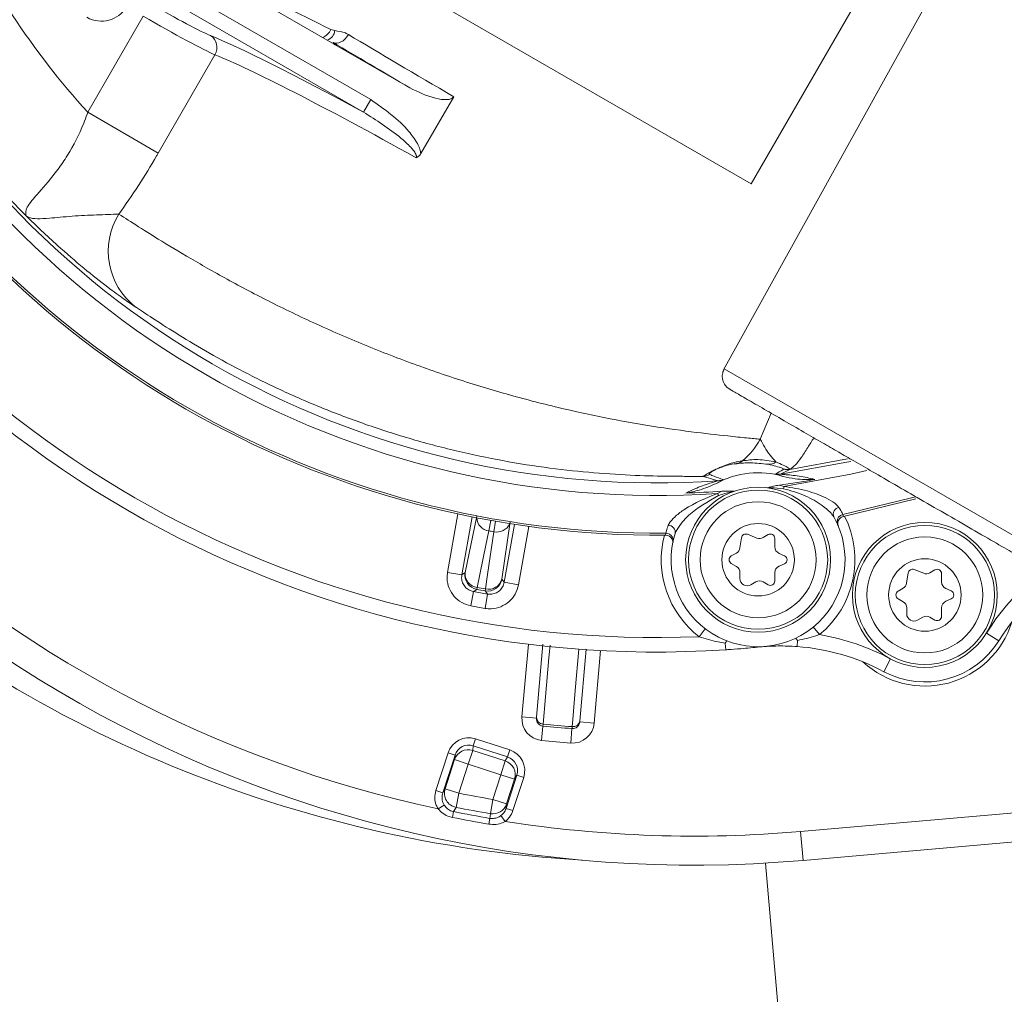
# Model space of a CAD drawing. Units: millimetres. Extents: x 1926 to 4190, y 393 to 3468.
# Drawn here: x 3115 to 3183, y 1134 to 1201 of the extents above; entities that cross this region are included whole.
import ezdxf

# ---------------------------------------------------------------- set-up
doc = ezdxf.new("R2010")
doc.units = ezdxf.units.MM
doc.header["$LTSCALE"] = 20
doc.linetypes.add('SLD-Durchgehend', pattern=[0])
doc.layers.add('MAßLINIE_MAßZEICHNUNGEN', color=7, linetype='SLD-Durchgehend')
doc.styles.add('SLDTEXTSTYLE0', font='Opinion Pro')
doc.dimstyles.new('SLDDIMSTYLE1', dxfattribs={"dimtxt": 105.833333, "dimasz": 70, "dimexe": 0, "dimexo": 0.0625, "dimgap": 26.458333, "dimtad": 0, "dimdec": 0, "dimrnd": 1e-09, "dimzin": 12, "dimdsep": 46, "dimtxsty": 'SLDTEXTSTYLE0', "dimsah": 1, "dimcen": 0.09, "dimadec": 0, "dimazin": 3, "dimtfac": 1, "dimtdec": 0, "dimtofl": 0, "dimtmove": 0, "dimatfit": 3, "dimfxl": 1, "dimfrac": 2, "dimtolj": 1, "dimtzin": 12, "dimarcsym": 0})

# ---------------------------------------------------------------- blocks, each defined once
blk = doc.blocks.new('_D_1')
at = {"layer": 'MAßLINIE_MAßZEICHNUNGEN', "color": 7}
for p, q in [((2343.248, 1186.01), (2343.248, 1873.24)), ((3714.748, 1129.71), (3714.748, 1873.24)), ((2343.248, 1853.24), (2872.158, 1853.24)), ((3714.748, 1853.24), (3153.596, 1853.24))]:
    blk.add_line(p, q, dxfattribs=at)
for points in [[(2343.248, 1853.24), (2413.248, 1823.24), (2413.248, 1883.24)], [(3714.748, 1853.24), (3644.748, 1883.24), (3644.748, 1823.24)]]:
    blk.add_solid(points, dxfattribs=at)
at = {"layer": 'MAßLINIE_MAßZEICHNUNGEN', "color": 7, "insert": (2872.158, 1914.584), "char_height": 105.8333, "attachment_point": 1, "style": 'SLDTEXTSTYLE0'}
blk.add_mtext('1372', dxfattribs=at)
blk = doc.blocks.new('_D_3')
at = {"layer": 'MAßLINIE_MAßZEICHNUNGEN', "color": 7}
for p, q in [((3144.351, 1690.747), (4132.21, 1690.747)), ((4112.21, 1690.747), (4112.21, 1226.432)), ((4112.21, 493.674), (4112.21, 926.767)), ((2939.446, 493.674), (4132.21, 493.674))]:
    blk.add_line(p, q, dxfattribs=at)
for points in [[(4112.21, 1690.747), (4082.21, 1620.747), (4142.21, 1620.747)], [(4112.21, 493.674), (4142.21, 563.674), (4082.21, 563.674)]]:
    blk.add_solid(points, dxfattribs=at)
at = {"layer": 'MAßLINIE_MAßZEICHNUNGEN', "color": 7, "insert": (4050.866, 926.767), "char_height": 105.8333, "attachment_point": 1, "rotation": 90, "style": 'SLDTEXTSTYLE0'}
blk.add_mtext('1240', dxfattribs=at)

msp = doc.modelspace()

# ---------------------------------------------------------------- linework, layer by layer
at = {"color": 7, "linetype": 'SLD-Durchgehend', "lineweight": 18}
for p, q in [((3180.604, 1216.118), (3165.605, 1190.138)), ((3185.069, 1215.85), (3163.705, 1177.308)), ((3136.684, 1199.873), (3123.036, 1207.753)), ((3123.2, 1205.285), (3139.363, 1195.953)), ((3138.864, 1195.089), (3122.7, 1204.42)), ((3165.605, 1190.138), (3141.356, 1204.138)), ((3119.842, 1195.079), (3123.666, 1201.703)), ((3136.614, 1200.779), (3136.89, 1200.71)), ((3136.779, 1199.893), (3136.802, 1199.806)), ((3142.064, 1196.767), (3136.918, 1199.738)), ((3128.619, 1199.041), (3124.709, 1192.269)), ((3139.363, 1195.953), (3138.864, 1195.089)), ((3142.822, 1192.23), (3145.089, 1196.156)), ((3119.842, 1195.079), (3124.709, 1192.269)), ((3163.753, 1177.396), (3185.807, 1164.663)), ((3166.237, 1172.53), (3166.987, 1174.328)), ((3172.25, 1171.184), (3168.27, 1170.443)), ((3167.849, 1170.469), (3167.847, 1170.482)), ((3168.267, 1170.457), (3168.27, 1170.443)), ((3162.307, 1169.97), (3162.286, 1169.97)), ((3162.307, 1169.97), (3162.308, 1169.971)), ((3162.745, 1170.101), (3162.749, 1170.099)), ((3168.27, 1170.443), (3167.639, 1170.118)), ((3167.557, 1169.363), (3167.873, 1169.275)), ((3163.298, 1168.795), (3163.588, 1168.946)), ((3171.993, 1167.206), (3176.973, 1168.422)), ((3144.665, 1163.348), (3145.375, 1167.375)), ((3146.354, 1167.171), (3145.649, 1163.175)), ((3145.874, 1163.331), (3146.685, 1167.234)), ((3171.937, 1167.337), (3171.993, 1167.206)), ((3147.645, 1166.927), (3147.517, 1166.208)), ((3147.853, 1166.149), (3147.977, 1166.868)), ((3148.985, 1166.829), (3148.412, 1162.884)), ((3148.57, 1162.66), (3149.275, 1166.656)), ((3150.265, 1166.513), (3149.555, 1162.486)), ((3171.631, 1166.523), (3171.578, 1166.645)), ((3159.698, 1165.914), (3159.725, 1166.054)), ((3164.945, 1165.736), (3164.835, 1165.035)), ((3166.011, 1165.714), (3165.35, 1165.97)), ((3166.791, 1165.95), (3166.441, 1165.747)), ((3160.22, 1165.451), (3160.194, 1165.321)), ((3160.23, 1165.537), (3160.22, 1165.451)), ((3167.241, 1165.112), (3167.241, 1165.69)), ((3164.591, 1164.679), (3164.241, 1164.477)), ((3167.912, 1164.492), (3167.541, 1164.654)), ((3164.241, 1163.958), (3164.591, 1163.756)), ((3167.541, 1163.781), (3167.912, 1163.943)), ((3145.649, 1163.175), (3144.665, 1163.348)), ((3145.649, 1163.175), (3145.874, 1163.331)), ((3164.841, 1163.323), (3164.841, 1162.918)), ((3167.241, 1162.745), (3167.241, 1163.323)), ((3176.447, 1163.305), (3176.338, 1162.604)), ((3177.514, 1163.283), (3176.852, 1163.539)), ((3178.294, 1163.519), (3177.944, 1163.317)), ((3178.744, 1162.682), (3178.744, 1163.259)), ((3146.705, 1162.305), (3146.681, 1162.174)), ((3148.412, 1162.884), (3148.57, 1162.66)), ((3149.555, 1162.486), (3148.57, 1162.66)), ((3165.591, 1162.485), (3165.941, 1162.688)), ((3166.441, 1162.688), (3166.791, 1162.485)), ((3146.453, 1162.018), (3146.273, 1161.034)), ((3147.252, 1160.862), (3147.419, 1161.847)), ((3147.258, 1162.072), (3147.281, 1162.204)), ((3176.094, 1162.249), (3175.744, 1162.047)), ((3179.414, 1162.062), (3179.043, 1162.223)), ((3175.744, 1161.527), (3176.094, 1161.325)), ((3179.043, 1161.35), (3179.414, 1161.512)), ((3176.344, 1160.892), (3176.344, 1160.488)), ((3178.744, 1160.315), (3178.744, 1160.892)), ((3177.094, 1160.055), (3177.444, 1160.257)), ((3177.944, 1160.257), (3178.294, 1160.055)), ((3162.03, 1158.911), (3162.445, 1159.453)), ((3170.33, 1159.051), (3169.897, 1159.579)), ((3182.69, 1158.621), (3181.841, 1159.149)), ((3149.8, 1153.374), (3150.239, 1158.389)), ((3150.802, 1153.354), (3151.244, 1158.405)), ((3163.853, 1158.006), (3163.823, 1158.458)), ((3168.776, 1158.232), (3168.807, 1158.658)), ((3154.224, 1158.044), (3153.791, 1153.092)), ((3155.22, 1157.953), (3154.781, 1152.939)), ((3174.763, 1156.497), (3175.234, 1157.378)), ((3149.8, 1153.374), (3150.797, 1153.287)), ((3154.781, 1152.939), (3153.785, 1153.026)), ((3151.145, 1151.751), (3151.245, 1152.746)), ((3153.175, 1151.573), (3153.25, 1152.571)), ((3146.594, 1151.863), (3146.44, 1151.39)), ((3146.594, 1151.863), (3148.959, 1151.095)), ((3143.86, 1148.295), (3144.705, 1150.896)), ((3144.705, 1150.896), (3145.181, 1150.742)), ((3146.095, 1150.121), (3146.403, 1151.068)), ((3146.44, 1151.39), (3146.403, 1151.068)), ((3146.403, 1151.068), (3148.647, 1150.339)), ((3148.805, 1150.621), (3146.44, 1151.39)), ((3148.959, 1151.095), (3148.805, 1150.621)), ((3145.181, 1150.742), (3144.336, 1148.141)), ((3144.492, 1148.424), (3145.144, 1150.429)), ((3145.144, 1150.429), (3145.181, 1150.742)), ((3146.095, 1150.121), (3145.144, 1150.429)), ((3146.095, 1150.121), (3145.443, 1148.115)), ((3148.339, 1149.391), (3146.095, 1150.121)), ((3148.647, 1150.339), (3148.339, 1149.391)), ((3148.647, 1150.339), (3148.805, 1150.621)), ((3169.024, 1145.474), (3224.324, 1150.312)), ((3147.784, 1147.682), (3148.339, 1149.391)), ((3149.29, 1149.082), (3148.339, 1149.391)), ((3148.7, 1147.066), (3149.444, 1149.357)), ((3149.29, 1149.082), (3148.735, 1147.373)), ((3149.919, 1149.202), (3149.175, 1146.912)), ((3149.444, 1149.357), (3149.29, 1149.082)), ((3149.919, 1149.202), (3149.444, 1149.357)), ((3144.336, 1148.141), (3143.86, 1148.295)), ((3145.443, 1148.115), (3144.492, 1148.424)), ((3145.443, 1148.115), (3145.248, 1147.138)), ((3228.425, 1148.663), (3169.199, 1143.482)), ((3147.617, 1146.7), (3147.784, 1147.682)), ((3148.735, 1147.373), (3147.784, 1147.682)), ((3144.439, 1147.294), (3144.017, 1147.028)), ((3145.083, 1146.844), (3145.003, 1146.446)), ((3149.175, 1146.912), (3148.7, 1147.066)), ((3147.58, 1146.38), (3147.512, 1145.98)), ((3148.345, 1146.57), (3148.644, 1146.17)), ((3169.199, 1143.482), (3169.024, 1145.474)), ((3169.038, 1115.025), (3166.61, 1143.294))]:
    msp.add_line(p, q, dxfattribs=at)
at = {"color": 7, "linetype": 'SLD-Durchgehend', "lineweight": 18, "flags": 128}
for points in [[(3136.779, 1199.893), (3136.896, 1199.85), (3137.027, 1199.842), (3137.168, 1199.868), (3137.313, 1199.928), (3137.457, 1200.019), (3137.594, 1200.139), (3137.719, 1200.281), (3137.828, 1200.442)], [(3167.639, 1170.118), (3172.203, 1170.937), (3172.491, 1171.001)], [(3173.595, 1170.367), (3172.49, 1170.113), (3167.873, 1169.275)], [(3176.959, 1168.564), (3176.579, 1168.456), (3171.937, 1167.337)], [(3171.578, 1166.645), (3171.545, 1166.752), (3171.536, 1166.833)], [(3147.517, 1166.208), (3147.313, 1165.229), (3146.705, 1162.305)], [(3147.281, 1162.204), (3147.424, 1163.194), (3147.853, 1166.149)], [(3160.172, 1165.788), (3160.178, 1165.778), (3160.188, 1165.756)], [(3146.681, 1162.174), (3146.64, 1162.146), (3146.477, 1162.033), (3146.453, 1162.018)], [(3147.419, 1161.847), (3147.39, 1161.888), (3147.274, 1162.049), (3147.258, 1162.072)], [(3151.734, 1158.335), (3151.656, 1157.445), (3151.257, 1152.879)], [(3163.823, 1158.458), (3163.876, 1158.553), (3163.92, 1158.624)], [(3168.807, 1158.658), (3168.744, 1158.745), (3168.692, 1158.81)], [(3153.261, 1152.704), (3153.304, 1153.202), (3153.479, 1155.195), (3153.729, 1158.049)], [(3144.336, 1148.141), (3144.42, 1148.294), (3144.492, 1148.424)], [(3148.735, 1147.373), (3148.719, 1147.235), (3148.7, 1147.066)], [(3145.248, 1147.138), (3145.159, 1146.979), (3145.083, 1146.844)], [(3147.58, 1146.38), (3147.596, 1146.518), (3147.601, 1146.562), (3147.617, 1146.7)]]:
    msp.add_lwpolyline(points, dxfattribs=at)
at = {"color": 7, "linetype": 'SLD-Durchgehend', "lineweight": 18}
for centre, radius in [((3021.898, 1092.21), 546.683), ((3021.898, 1092.21), 546.5), ((3021.898, 1092.21), 546.171), ((3021.898, 1092.21), 546), ((3021.898, 1092.21), 545.671), ((3021.898, 1092.21), 541.002), ((3021.898, 1092.21), 539.976), ((3021.898, 1092.21), 534.024), ((3021.898, 1092.21), 532.998), ((3021.898, 1092.21), 528.329), ((3021.898, 1092.21), 528), ((3021.898, 1092.21), 527.829), ((3021.898, 1092.21), 527.5), ((3021.898, 1092.21), 526.36), ((3021.898, 1092.21), 525.394), ((3021.898, 1092.21), 516.063), ((3021.898, 1092.21), 515.563), ((3021.898, 1092.21), 515), ((3166.091, 1164.218), 5), ((3166.091, 1164.218), 4.8), ((3166.091, 1164.218), 4), ((3166.091, 1164.218), 2.5), ((3177.594, 1161.787), 5), ((3177.594, 1161.787), 4.8), ((3177.594, 1161.787), 4), ((3177.594, 1161.787), 2.5)]:
    msp.add_circle(centre, radius, dxfattribs=at)
for centre, radius, start, end in [((3021.898, 1092.21), 500.512, 6.30883, 175.05613), ((3021.898, 1092.21), 438.161, 24.88837, 236.5), ((3021.898, 1092.21), 437.319, 24.94179, 326.5), ((3021.898, 1092.21), 435.843, 25.05336, 236.5), ((3021.898, 1092.21), 430.186, 56.5, 341.78442), ((3159.088, 1230.85), 116.49, 137.33023, 274.91), ((3159.088, 1230.85), 116.252, 137.30379, 274.91), ((3161.686, 1229.35), 86.197, 132.75763, 275), ((3161.686, 1229.35), 84.197, 132.33476, 257.8859), ((3159.088, 1230.85), 53.103, 203.98579, 222.34804), ((3159.088, 1230.85), 61.332, 206.01482, 273.98518), ((3159.088, 1230.85), 62.199, 206.11924, 273.88076), ((3159.088, 1230.85), 61.101, 206.64289, 224.59654), ((3127.766, 1199.544), 0.991, 329.44704, 56.89037), ((3135.547, 1201.318), 1.195, 295.15589, 333.20957), ((3136.1, 1200.805), 0.796, 289.65102, 353.14747), ((3159.088, 1230.85), 64.8, 209.43639, 270.56361), ((3159.088, 1230.85), 73, 206.25781, 273.74219), ((3159.088, 1230.85), 64.94, 209.46204, 270.53796), ((3159.088, 1230.85), 72, 207.6582, 272.3418), ((3126.134, 1185.494), 4.874, 148.31726, 232.07787), ((3161.863, 1174.876), 4.963, 309.33976, 331.79096), ((3164.418, 1171.743), 0.921, 283.18399, 309.96549), ((3166.829, 1171.611), 0.814, 265.91008, 307.41609), ((3168.113, 1171.442), 0.997, 254.50159, 278.84309), ((3168.121, 1171.43), 0.999, 254.2231, 278.59405), ((3162.02, 1174.62), 4.657, 273.27843, 273.5538), ((3162.254, 1170.967), 0.999, 273.07313, 299.67677), ((3162.251, 1170.969), 0.999, 273.31, 299.68857), ((3166.091, 1164.218), 6, 73.37657, 118.62343), ((3167.501, 1171.106), 0.998, 258.35202, 277.95752), ((3163.28, 1170.662), 0.998, 274.04248, 293.64798), ((3159.088, 1230.85), 62.067, 277.84202, 280.13281), ((3180.393, 1167.266), 12.681, 170.88387, 171.61982), ((3159.088, 1230.85), 62.067, 271.86719, 274.15798), ((3151.468, 1164.226), 12.681, 20.38018, 21.11613), ((3171.762, 1167.355), 0.486, 101.79205, 200.95558), ((3147.64, 1167.168), 0.968, 183.5364, 262.6595), ((3166.091, 1164.218), 6, 162.39698, 29.60302), ((3166.091, 1164.218), 6.683, 309.36824, 26.69669), ((3172.036, 1166.847), 0.5, 101.43782, 181.67056), ((3148.065, 1167.093), 0.968, 257.3405, 336.4636), ((3159.892, 1166.108), 0.486, 351.04442, 90.20795), ((3159.088, 1230.85), 65.67, 259.85129, 260.14871), ((3166.091, 1164.218), 6.683, 165.30331, 232.57276), ((3159.73, 1165.554), 0.5, 27.90834, 90.56102), ((3165.241, 1165.69), 0.3, 68.88723, 171.11277), ((3166.191, 1166.18), 0.5, 248.88723, 300), ((3166.941, 1165.69), 0.3, 0, 120), ((3159.088, 1230.85), 87.5, 228.28893, 266.63314), ((3164.341, 1165.112), 0.5, 300, 351.11277), ((3167.741, 1165.112), 0.5, 180, 246.39588), ((3195.432, 1150.706), 16, 114.3937, 148.15379), ((3164.391, 1164.218), 0.3, 120, 240), ((3167.791, 1164.218), 0.3, 293.60412, 66.39588), ((3195.432, 1150.706), 15, 114.3937, 148.15379), ((3164.341, 1163.323), 0.5, 0, 60), ((3167.741, 1163.323), 0.5, 113.60412, 180), ((3146.859, 1163.158), 1, 170.02033, 259.73922), ((3146.82, 1163.248), 0.949, 174.96112, 263.0374), ((3176.744, 1163.259), 0.3, 68.88723, 171.11277), ((3177.694, 1163.75), 0.5, 248.88723, 300), ((3178.444, 1163.259), 0.3, 0, 120), ((3159.088, 1230.85), 69.655, 259.75955, 260.24045), ((3147.427, 1163.058), 1, 260.26078, 349.97967), ((3147.495, 1163.129), 0.949, 256.9626, 345.03888), ((3165.341, 1162.918), 0.5, 180, 300), ((3166.191, 1162.255), 0.5, 60, 120), ((3166.941, 1162.745), 0.3, 240, 0), ((3175.844, 1162.682), 0.5, 300, 351.11277), ((3179.244, 1162.682), 0.5, 180, 246.39588), ((3159.088, 1230.85), 69.983, 259.59883, 260.40117), ((3159.088, 1230.85), 69.789, 259.75955, 260.24045), ((3175.894, 1161.787), 0.3, 120, 240), ((3179.294, 1161.787), 0.3, 293.60412, 66.39588), ((3159.088, 1230.85), 70.983, 259.59883, 260.40117), ((3175.844, 1160.892), 0.5, 0, 60), ((3179.244, 1160.892), 0.5, 113.60412, 180), ((3176.844, 1160.488), 0.5, 180, 300), ((3177.694, 1159.824), 0.5, 60, 120), ((3178.444, 1160.315), 0.3, 240, 0), ((3177.593, 1161.789), 6.288, 227.27533, 342.72705), ((3167.685, 1143.271), 16, 61.84621, 80.48341), ((3167.685, 1143.271), 15, 61.84621, 85.82747), ((3177.594, 1161.787), 6, 241.84621, 328.15379), ((3166.228, 1158.227), 0.0281, 196.7343, 253.46533), ((3151.295, 1153.244), 1.5, 175, 264.26542), ((3151.295, 1153.244), 0.5, 175, 264.26542), ((3151.272, 1153.349), 0.469, 179.34478, 268.23892), ((3159.088, 1230.85), 78.363, 264.26479, 265.73521), ((3153.287, 1153.069), 1.5, 265.73458, 355), ((3153.287, 1153.069), 0.5, 265.73458, 355), ((3153.328, 1153.169), 0.469, 261.76108, 350.65522), ((3159.088, 1230.85), 78.497, 264.26542, 265.73458), ((3159.088, 1230.85), 79.497, 264.26542, 265.73458), ((3146.094, 1150.117), 1, 71.99734, 161.79294), ((3148.338, 1149.388), 1, 342.20706, 72.00266), ((3145.445, 1148.119), 1, 162.23148, 258.64787), ((3161.686, 1229.35), 82.843, 258.69281, 260.33921), ((3147.785, 1147.685), 0.999, 260.28022, 341.81629), ((3161.686, 1229.35), 84.161, 258.62235, 260.3514), ((3161.686, 1229.35), 83.839, 258.69281, 260.33921), ((3161.686, 1229.35), 84.567, 258.62235, 260.3514), ((3161.686, 1229.35), 84.197, 261.08889, 275)]:
    msp.add_arc(centre, radius, start, end, dxfattribs=at)
for centre, major_axis, ratio, start_param, end_param in [((3150.363, 1191.738), (20.785, -12), 0.054591, 2.324687, 2.784022), ((3124.297, 1202.795), (4.33, -2.5), 0.052408, 4.712389, 5.925614), ((3120.785, 1203.367), (0.519, -1.937), 0.997265, 5.499157, 7.067214), ((3123.797, 1201.93), (5.196, -3), 0.043673, 4.712389, 5.925614), ((3148.359, 1188.267), (21.651, -12.5), 0.052408, 2.054838, 2.784022), ((3151.167, 1193.13), (20.785, -12), 0.018182, 4.026112, 4.426129), ((3150.667, 1192.264), (21.651, -12.5), 0.017455, 4.026112, 4.313859), ((3147.86, 1187.402), (20.785, -12), 0.054591, 1.863257, 2.784022), ((3146.131, 1150.431), (0.176, 1.496), 0.996044, 6.087018, 7.656293), ((3146.131, 1150.431), (0.118, 1.001), 0.992127, 6.087018, 7.656293), ((3148.492, 1149.664), (0.737, 1.313), 0.996044, 4.910077, 6.479353), ((3148.492, 1149.664), (0.493, 0.879), 0.992127, 4.910077, 6.479353)]:
    msp.add_ellipse(centre, major_axis=major_axis, ratio=ratio, start_param=start_param, end_param=end_param, dxfattribs=at)
for points, knots in [([(3136.89, 1200.71), (3137.142, 1200.68), (3137.471, 1200.64), (3137.759, 1200.48), (3137.828, 1200.442)], [0, 0, 0, 0, 0.762098, 1, 1, 1, 1]), ([(3136.918, 1199.738), (3136.903, 1199.747), (3136.856, 1199.774), (3136.779, 1199.82), (3136.716, 1199.855), (3136.684, 1199.873)], [0, 0, 0, 0, 0.193839, 0.596892, 1, 1, 1, 1]), ([(3136.802, 1199.806), (3136.804, 1199.805), (3136.808, 1199.802), (3136.822, 1199.794), (3136.858, 1199.773), (3136.895, 1199.751), (3136.918, 1199.738)], [0, 0, 0, 0, 0.052313, 0.154813, 0.464283, 1, 1, 1, 1]), ([(3145.089, 1196.156), (3145.066, 1196.126), (3145.014, 1196.058), (3144.856, 1195.982), (3144.456, 1195.922), (3143.457, 1196.088), (3142.639, 1196.487), (3142.064, 1196.767)], [0, 0, 0, 0, 0.034958, 0.078629, 0.157986, 0.408083, 1, 1, 1, 1]), ([(3139.363, 1195.953), (3140.312, 1195.292), (3141.545, 1194.432), (3142.5, 1193.101), (3142.758, 1192.57), (3142.803, 1192.33), (3142.822, 1192.23)], [0, 0, 0, 0, 0.66122, 0.859248, 0.941568, 1, 1, 1, 1]), ([(3115.58, 1187.951), (3115.556, 1188.115), (3115.507, 1188.447), (3116.422, 1189.485), (3117.539, 1190.775), (3118.659, 1192.388), (3119.352, 1193.733), (3119.74, 1194.779), (3119.827, 1195.034), (3119.842, 1195.079)], [0, 0, 0, 0, 0.207716, 0.419245, 0.631111, 0.735774, 0.936131, 0.988862, 1, 1, 1, 1]), ([(3142.495, 1191.949), (3142.502, 1191.964), (3142.52, 1192.003), (3142.517, 1192.063), (3142.483, 1192.204), (3142.348, 1192.41), (3142.001, 1192.812), (3140.896, 1193.814), (3139.75, 1194.533), (3138.864, 1195.089)], [0, 0, 0, 0, 0.009863, 0.026111, 0.034115, 0.097772, 0.170626, 0.358432, 1, 1, 1, 1]), ([(3124.709, 1192.269), (3124.671, 1192.203), (3124.232, 1191.445), (3123.344, 1189.995), (3122.443, 1188.706), (3121.987, 1188.054)], [0, 0, 0, 0, 0.044661, 0.517397, 1, 1, 1, 1]), ([(3142.822, 1192.23), (3142.776, 1192.164), (3142.701, 1192.053), (3142.575, 1191.976), (3142.511, 1191.953), (3142.497, 1191.949), (3142.495, 1191.949)], [0, 0, 0, 0, 0.538778, 0.893835, 0.985433, 1, 1, 1, 1]), ([(3115.58, 1187.951), (3115.581, 1187.95), (3115.636, 1187.902), (3115.954, 1187.707), (3116.911, 1187.734), (3118.739, 1187.928), (3120.603, 1188.008), (3121.506, 1188.038), (3121.987, 1188.054)], [0, 0, 0, 0, 0.001459, 0.073477, 0.358328, 0.562068, 0.766384, 1, 1, 1, 1]), ([(3123.139, 1181.65), (3122.883, 1181.823), (3122.372, 1182.168), (3121.155, 1183.059), (3119.591, 1184.295), (3117.629, 1185.979), (3116.274, 1187.263), (3115.584, 1187.947), (3115.58, 1187.951)], [0, 0, 0, 0, 0.164612, 0.3293915, 0.5381988, 0.7476992, 0.9985187, 1, 1, 1, 1]), ([(3121.987, 1188.054), (3122.404, 1187.786), (3123.239, 1187.251), (3125.147, 1186.053), (3127.513, 1184.643), (3130.311, 1183.081), (3133.48, 1181.459), (3136.895, 1179.872), (3140.483, 1178.388), (3144.144, 1177.047), (3147.823, 1175.883), (3151.503, 1174.884), (3155.069, 1174.084), (3158.493, 1173.458), (3161.561, 1173.021), (3163.829, 1172.766), (3165.373, 1172.616), (3165.949, 1172.558), (3166.237, 1172.53)], [0, 0, 0, 0, 0.06422, 0.128441, 0.192691, 0.256936, 0.320388, 0.383839, 0.445442, 0.507053, 0.569093, 0.631146, 0.697207, 0.763273, 0.834129, 0.904952, 0.952482, 1, 1, 1, 1]), ([(3162.286, 1169.97), (3162.021, 1169.97), (3161.492, 1169.97), (3160.072, 1169.969), (3158.003, 1170.007), (3155.222, 1170.155), (3152.152, 1170.462), (3148.957, 1170.936), (3145.684, 1171.601), (3142.424, 1172.439), (3139.195, 1173.462), (3136.053, 1174.639), (3133.069, 1175.943), (3130.322, 1177.303), (3127.897, 1178.647), (3125.863, 1179.873), (3124.22, 1180.932), (3123.499, 1181.41), (3123.139, 1181.65)], [0, 0, 0, 0, 0.045566, 0.091159, 0.161459, 0.231841, 0.299411, 0.366988, 0.43113, 0.495261, 0.558641, 0.622007, 0.686168, 0.750317, 0.81362, 0.876906, 0.938465, 1, 1, 1, 1]), ([(3163.753, 1177.396), (3163.712, 1177.304), (3163.619, 1177.099), (3163.611, 1176.793), (3163.674, 1176.523), (3163.777, 1176.311), (3163.932, 1176.115), (3164.071, 1176.019), (3164.142, 1175.971)], [0, 0, 0, 0, 0.18295, 0.412569, 0.546125, 0.690462, 0.843002, 1, 1, 1, 1]), ([(3164.142, 1175.971), (3164.207, 1175.933), (3164.331, 1175.861), (3165.237, 1175.338), (3166.433, 1174.648), (3167.792, 1173.863), (3169.163, 1173.072), (3170.444, 1172.332), (3171.606, 1171.661), (3172.763, 1170.993), (3174.063, 1170.242), (3175.615, 1169.346), (3177.384, 1168.325), (3179.282, 1167.229), (3181.176, 1166.136), (3182.847, 1165.171), (3184.115, 1164.439), (3184.288, 1164.339), (3184.378, 1164.287)], [0, 0, 0, 0, 0.081849, 0.156306, 0.223289, 0.28289, 0.335007, 0.37972, 0.416979, 0.450539, 0.491389, 0.540223, 0.596976, 0.661728, 0.73438, 0.815, 0.903553, 1, 1, 1, 1]), ([(3166.237, 1172.53), (3166.44, 1172.155), (3166.736, 1171.608), (3167.183, 1171.119), (3167.324, 1170.965)], [0, 0, 0, 0, 0.6844982, 1, 1, 1, 1]), ([(3169.934, 1172.626), (3169.792, 1172.398), (3169.466, 1171.873), (3169.056, 1171.237), (3168.639, 1170.687), (3168.394, 1170.536), (3168.267, 1170.457)], [0, 0, 0, 0, 0.19606, 0.451439, 0.714315, 1, 1, 1, 1]), ([(3165.009, 1171.037), (3165.351, 1171.086), (3166.04, 1171.183), (3166.894, 1171.038), (3167.324, 1170.965)], [0, 0, 0, 0, 0.496437, 1, 1, 1, 1]), ([(3162.308, 1169.971), (3162.324, 1169.986), (3162.348, 1170.008), (3162.566, 1170.137), (3162.795, 1170.263), (3162.957, 1170.348), (3163.103, 1170.421), (3163.266, 1170.499), (3163.47, 1170.591), (3163.776, 1170.717), (3164.386, 1170.929), (3164.76, 1171.003), (3164.983, 1171.034), (3165.009, 1171.037)], [0, 0, 0, 0, 0.257044, 0.392664, 0.446835, 0.476782, 0.502727, 0.52858, 0.557897, 0.60259, 0.691425, 0.963581, 1, 1, 1, 1]), ([(3164.628, 1170.846), (3164.606, 1170.844), (3164.425, 1170.826), (3164.133, 1170.782), (3163.656, 1170.637), (3163.422, 1170.549), (3163.274, 1170.485), (3163.191, 1170.447), (3163.121, 1170.413), (3163.044, 1170.374), (3162.936, 1170.313), (3162.795, 1170.222), (3162.702, 1170.132), (3162.728, 1170.113), (3162.745, 1170.101)], [0, 0, 0, 0, 0.0384, 0.321082, 0.40777, 0.44767, 0.471606, 0.488919, 0.491795, 0.512475, 0.538015, 0.588296, 0.725464, 1, 1, 1, 1]), ([(3166.771, 1170.799), (3166.356, 1170.845), (3165.523, 1170.937), (3164.927, 1170.877), (3164.628, 1170.846)], [0, 0, 0, 0, 0.497905, 1, 1, 1, 1]), ([(3167.847, 1170.482), (3167.81, 1170.504), (3167.668, 1170.587), (3167.152, 1170.709), (3166.771, 1170.799)], [0, 0, 0, 0, 0.263746, 1, 1, 1, 1]), ([(3167.3, 1170.129), (3167.469, 1170.23), (3167.66, 1170.344), (3167.829, 1170.456), (3167.849, 1170.469)], [0, 0, 0, 0, 0.882812, 1, 1, 1, 1]), ([(3167.324, 1170.965), (3167.673, 1170.81), (3168.154, 1170.597), (3168.243, 1170.487), (3168.267, 1170.457)], [0, 0, 0, 0, 0.726023, 1, 1, 1, 1]), ([(3163.351, 1169.667), (3163.108, 1169.73), (3162.734, 1169.828), (3162.419, 1169.933), (3162.307, 1169.97)], [0, 0, 0, 0, 0.647753, 1, 1, 1, 1]), ([(3162.749, 1170.099), (3162.849, 1170.057), (3163.135, 1169.938), (3163.466, 1169.823), (3163.68, 1169.749)], [0, 0, 0, 0, 0.352265, 1, 1, 1, 1]), ([(3167.808, 1169.967), (3167.683, 1170.006), (3167.485, 1170.068), (3167.315, 1170.116), (3167.305, 1170.125), (3167.3, 1170.129)], [0, 0, 0, 0, 0.4903, 0.772878, 1, 1, 1, 1]), ([(3167.639, 1170.118), (3167.639, 1170.117), (3167.639, 1170.116), (3167.691, 1170.11), (3167.892, 1170.096), (3168.452, 1170.052), (3169.146, 1169.957), (3169.736, 1169.826), (3169.958, 1169.765), (3170.008, 1169.751)], [0, 0, 0, 0, 0.0225629, 0.0501693, 0.1282019, 0.309656, 0.7403744, 0.9414148, 1, 1, 1, 1]), ([(3170.008, 1169.751), (3169.552, 1169.747), (3168.81, 1169.74), (3168.088, 1169.904), (3167.808, 1169.967)], [0, 0, 0, 0, 0.613186, 1, 1, 1, 1]), ([(3161.11, 1168.816), (3161.316, 1168.917), (3161.861, 1169.185), (3162.569, 1169.433), (3163.108, 1169.593), (3163.3, 1169.648), (3163.351, 1169.665), (3163.351, 1169.666), (3163.351, 1169.667)], [0, 0, 0, 0, 0.259555, 0.690317, 0.87179, 0.94983, 0.975205, 1, 1, 1, 1]), ([(3163.217, 1169.484), (3162.827, 1169.312), (3162.149, 1169.013), (3161.421, 1168.875), (3161.11, 1168.816)], [0, 0, 0, 0, 0.57405, 1, 1, 1, 1]), ([(3163.68, 1169.749), (3163.677, 1169.744), (3163.668, 1169.732), (3163.512, 1169.65), (3163.331, 1169.549), (3163.217, 1169.484)], [0, 0, 0, 0, 0.227122, 0.5097, 1, 1, 1, 1]), ([(3166.734, 1169.176), (3166.744, 1169.179), (3166.885, 1169.218), (3167.157, 1169.293), (3167.424, 1169.34), (3167.557, 1169.363)], [0, 0, 0, 0, 0.0363842, 0.5218221, 1, 1, 1, 1]), ([(3167.848, 1169.114), (3167.558, 1169.149), (3167.187, 1169.193), (3166.815, 1169.179), (3166.734, 1169.176)], [0, 0, 0, 0, 0.781327, 1, 1, 1, 1]), ([(3171.308, 1167.181), (3171.229, 1167.29), (3171.033, 1167.561), (3170.37, 1168.084), (3169.306, 1168.703), (3168.358, 1168.971), (3167.848, 1169.114)], [0, 0, 0, 0, 0.122116, 0.304785, 0.625731, 1, 1, 1, 1]), ([(3167.873, 1169.275), (3168.41, 1169.19), (3169.416, 1169.03), (3170.605, 1168.584), (3171.369, 1168.163), (3171.578, 1167.927), (3171.663, 1167.831)], [0, 0, 0, 0, 0.366477, 0.686635, 0.872299, 1, 1, 1, 1]), ([(3159.891, 1166.594), (3159.911, 1166.638), (3159.997, 1166.827), (3160.206, 1167.047), (3160.571, 1167.374), (3161.444, 1168.04), (3162.502, 1168.471), (3163.298, 1168.795)], [0, 0, 0, 0, 0.052362, 0.222813, 0.236452, 0.425916, 1, 1, 1, 1]), ([(3163.355, 1168.642), (3162.628, 1168.233), (3161.666, 1167.691), (3160.786, 1166.743), (3160.474, 1166.303), (3160.391, 1166.08), (3160.372, 1166.032)], [0, 0, 0, 0, 0.5831, 0.771361, 0.950579, 1, 1, 1, 1]), ([(3164.432, 1168.934), (3164.352, 1168.92), (3163.985, 1168.856), (3163.632, 1168.736), (3163.355, 1168.642)], [0, 0, 0, 0, 0.218673, 1, 1, 1, 1]), ([(3163.588, 1168.946), (3163.725, 1168.951), (3163.996, 1168.96), (3164.278, 1168.943), (3164.422, 1168.935), (3164.432, 1168.934)], [0, 0, 0, 0, 0.485293, 0.963616, 1, 1, 1, 1]), ([(3171.663, 1167.831), (3171.749, 1167.682), (3171.907, 1167.409), (3171.927, 1167.36), (3171.937, 1167.337)], [0, 0, 0, 0, 0.5469183, 1, 1, 1, 1]), ([(3171.631, 1166.523), (3171.626, 1166.535), (3171.601, 1166.6), (3171.583, 1166.727), (3171.615, 1166.895), (3171.701, 1167.042), (3171.831, 1167.156), (3171.939, 1167.189), (3171.993, 1167.206)], [0, 0, 0, 0, 0.044701, 0.235927, 0.427065, 0.618098, 0.80906, 1, 1, 1, 1]), ([(3159.725, 1166.054), (3159.732, 1166.088), (3159.744, 1166.15), (3159.845, 1166.455), (3159.891, 1166.594)], [0, 0, 0, 0, 0.548176, 1, 1, 1, 1]), ([(3159.698, 1165.914), (3159.711, 1165.913), (3159.78, 1165.912), (3159.904, 1165.881), (3160.048, 1165.789), (3160.151, 1165.653), (3160.209, 1165.49), (3160.199, 1165.378), (3160.194, 1165.321)], [0, 0, 0, 0, 0.04446, 0.235412, 0.426425, 0.617539, 0.808745, 1, 1, 1, 1]), ([(3160.171, 1165.787), (3160.184, 1165.76), (3160.21, 1165.707), (3160.227, 1165.625), (3160.232, 1165.555), (3160.229, 1165.508), (3160.225, 1165.481), (3160.223, 1165.471), (3160.223, 1165.467), (3160.222, 1165.463), (3160.221, 1165.459), (3160.221, 1165.458), (3160.221, 1165.459), (3160.221, 1165.459)], [0, 0, 0, 0, 0.202234, 0.407709, 0.568743, 0.681759, 0.728814, 0.752447, 0.770899, 0.796623, 0.845714, 0.978787, 1, 1, 1, 1]), ([(3144.665, 1163.348), (3144.649, 1163.206), (3144.608, 1162.841), (3144.741, 1162.249), (3145.094, 1161.668), (3145.621, 1161.221), (3146.056, 1161.097), (3146.273, 1161.034)], [0, 0, 0, 0, 0.137405, 0.353025, 0.56866, 0.784331, 1, 1, 1, 1]), ([(3146.453, 1162.018), (3146.345, 1162.049), (3146.128, 1162.111), (3145.864, 1162.335), (3145.687, 1162.625), (3145.621, 1162.921), (3145.641, 1163.104), (3145.649, 1163.175)], [0, 0, 0, 0, 0.2157, 0.431351, 0.646953, 0.862568, 1, 1, 1, 1]), ([(3147.252, 1160.862), (3147.394, 1160.847), (3147.76, 1160.809), (3148.35, 1160.946), (3148.929, 1161.303), (3149.372, 1161.833), (3149.494, 1162.268), (3149.555, 1162.486)], [0, 0, 0, 0, 0.137405, 0.353025, 0.56866, 0.784331, 1, 1, 1, 1]), ([(3148.57, 1162.66), (3148.54, 1162.551), (3148.479, 1162.333), (3148.257, 1162.068), (3147.968, 1161.889), (3147.673, 1161.821), (3147.49, 1161.84), (3147.419, 1161.847)], [0, 0, 0, 0, 0.2157, 0.431351, 0.646953, 0.862568, 1, 1, 1, 1]), ([(3163.823, 1158.458), (3163.657, 1158.486), (3163.05, 1158.584), (3162.459, 1158.773), (3162.03, 1158.911)], [0, 0, 0, 0, 0.274578, 1, 1, 1, 1]), ([(3170.33, 1159.051), (3170.244, 1159.021), (3169.745, 1158.844), (3169.232, 1158.742), (3168.807, 1158.658)], [0, 0, 0, 0, 0.173931, 1, 1, 1, 1]), ([(3168.776, 1158.232), (3168.343, 1158.254), (3167.494, 1158.297), (3166.638, 1158.232), (3166.22, 1158.2)], [0, 0, 0, 0, 0.511053, 1, 1, 1, 1]), ([(3166.22, 1158.2), (3165.777, 1158.159), (3165.039, 1158.09), (3164.248, 1158.032), (3163.9, 1158.009), (3163.853, 1158.006)], [0, 0, 0, 0, 0.562778, 0.939848, 1, 1, 1, 1]), ([(3150.797, 1153.287), (3150.797, 1153.292), (3150.798, 1153.3), (3150.801, 1153.34), (3150.802, 1153.354)], [0, 0, 0, 0, 0.643527, 1, 1, 1, 1]), ([(3151.257, 1152.879), (3151.255, 1152.851), (3151.247, 1152.771), (3151.246, 1152.756), (3151.245, 1152.746)], [0, 0, 0, 0, 0.356471, 1, 1, 1, 1]), ([(3153.791, 1153.092), (3153.789, 1153.068), (3153.786, 1153.031), (3153.785, 1153.027), (3153.785, 1153.026)], [0, 0, 0, 0, 0.643527, 1, 1, 1, 1]), ([(3153.25, 1152.571), (3153.25, 1152.574), (3153.251, 1152.582), (3153.257, 1152.656), (3153.261, 1152.704)], [0, 0, 0, 0, 0.356475, 1, 1, 1, 1]), ([(3144.017, 1147.028), (3143.969, 1147.116), (3143.84, 1147.352), (3143.751, 1147.797), (3143.824, 1148.129), (3143.86, 1148.295)], [0, 0, 0, 0, 0.228331, 0.614185, 1, 1, 1, 1]), ([(3144.336, 1148.141), (3144.311, 1148.03), (3144.262, 1147.808), (3144.321, 1147.51), (3144.407, 1147.352), (3144.439, 1147.294)], [0, 0, 0, 0, 0.386291, 0.772043, 1, 1, 1, 1]), ([(3145.003, 1146.446), (3144.939, 1146.461), (3144.713, 1146.515), (3144.352, 1146.682), (3144.127, 1146.915), (3144.017, 1147.028)], [0, 0, 0, 0, 0.171277, 0.596154, 1, 1, 1, 1]), ([(3144.439, 1147.294), (3144.507, 1147.204), (3144.645, 1147.025), (3144.888, 1146.892), (3145.04, 1146.854), (3145.083, 1146.844)], [0, 0, 0, 0, 0.417605, 0.834659, 1, 1, 1, 1]), ([(3148.345, 1146.57), (3148.416, 1146.631), (3148.574, 1146.768), (3148.655, 1146.96), (3148.7, 1147.066)], [0, 0, 0, 0, 0.451334, 1, 1, 1, 1]), ([(3149.175, 1146.912), (3149.108, 1146.754), (3148.986, 1146.466), (3148.75, 1146.262), (3148.644, 1146.17)], [0, 0, 0, 0, 0.548359, 1, 1, 1, 1]), ([(3148.644, 1146.17), (3148.585, 1146.139), (3148.386, 1146.034), (3148, 1145.937), (3147.677, 1145.966), (3147.512, 1145.98)], [0, 0, 0, 0, 0.1707896, 0.5774729, 1, 1, 1, 1]), ([(3147.58, 1146.38), (3147.691, 1146.373), (3147.914, 1146.358), (3148.174, 1146.453), (3148.305, 1146.542), (3148.345, 1146.57)], [0, 0, 0, 0, 0.4094809, 0.8201254, 1, 1, 1, 1])]:
    msp.add_open_spline(points, degree=3, knots=knots, dxfattribs=at)

# ---------------------------------------------------------------- dimensions: what is measured, and where the dimension line sits
at = {"layer": 'MAßLINIE_MAßZEICHNUNGEN', "color": 7}
dim = msp.add_linear_dim(base=(3714.748389923, 1853.240103538), p1=(2343.248389923, 1166.010466384), p2=(3714.748389923, 1109.710466384), angle=0, dimstyle='SLDDIMSTYLE1', dxfattribs=at)
dim.commit()
dim.dimension.update_dxf_attribs({"geometry": '_D_1', "text_midpoint": (3012.876663687, 1853.240103538), "dimtype": 160})
dim = msp.add_linear_dim(base=(4112.21, 493.674), p1=(3124.351, 1690.747), p2=(2919.446, 493.674), angle=90, text='1240', dimstyle='SLDDIMSTYLE1', dxfattribs=at)
dim.commit()
dim.dimension.update_dxf_attribs({"geometry": '_D_3', "text_midpoint": (4112.21, 1076.599), "dimtype": 160})

doc.saveas('drawing.dxf')
